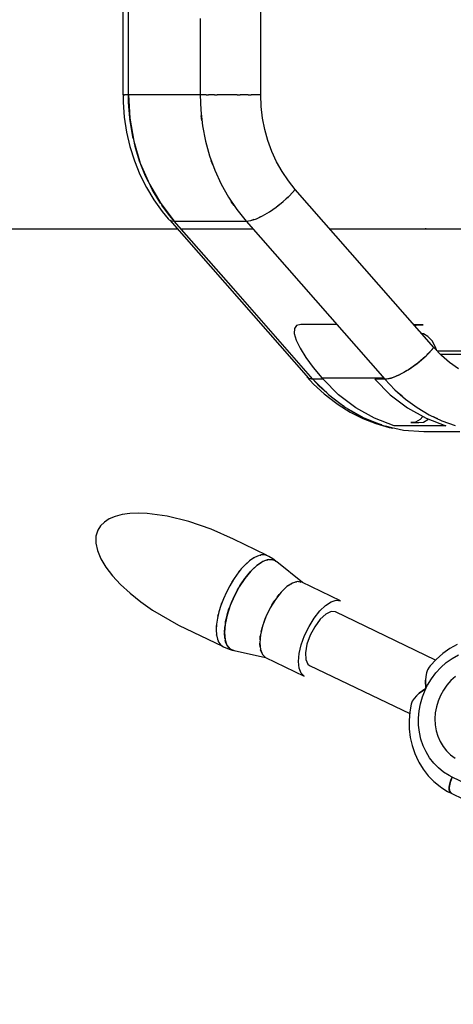
# Model space of a CAD drawing. Units: inches. Extents: x -1426 to 13536, y 632 to 15747.
# Drawn here: x 2292 to 2437, y 7663 to 7993 of the extents above; entities that cross this region are included whole.
import ezdxf

# ---------------------------------------------------------------- set-up
doc = ezdxf.new("R2010")
doc.units = ezdxf.units.IN
doc.header["$MEASUREMENT"] = 0
doc.layers.add('Dimension', color=7, linetype='Continuous')
doc.dimstyles.new('Standard$0', dxfattribs={"dimtxt": 0.18, "dimasz": 0.18, "dimexe": 0.18, "dimexo": 0.0625, "dimgap": 0.09, "dimtad": 0, "dimtih": 1, "dimtoh": 1, "dimdec": 4, "dimzin": 0, "dimdsep": 46, "dimtxsty": 'Standard', "dimcen": 0.09, "dimadec": 0, "dimazin": 0, "dimtfac": 1, "dimtdec": 4, "dimtofl": 0, "dimtmove": 0, "dimatfit": 3, "dimfxl": 1, "dimtolj": 1, "dimtzin": 0, "dimarcsym": 0})

# ---------------------------------------------------------------- blocks, each defined once
blk = doc.blocks.new('*D8')
at = {"layer": 'Defpoints', "color": 0}
for p in [(1894.16, 7992.73, 4120), (10033.86, 7992.73, 4120), (10033.86, 1487.2)]:
    blk.add_point(p, dxfattribs=at)
at = {"layer": 'Dimension', "color": 0, "linetype": 'ByBlock', "lineweight": -2}
for p, q in [((1894.16, 7992.67), (1894.16, 1487.02)), ((10033.86, 7992.67), (10033.86, 1487.02)), ((2094.16, 1487.2), (5488.92, 1487.2)), ((9833.86, 1487.2), (6439.1, 1487.2))]:
    blk.add_line(p, q, dxfattribs=at)
at = {"layer": 'Dimension', "color": 0}
for points in [[(2094.16, 1520.53), (2094.16, 1453.87), (1894.16, 1487.2)], [(9833.86, 1520.53), (9833.86, 1453.87), (10033.86, 1487.2)]]:
    blk.add_solid(points, dxfattribs=at)
at = {"layer": 'Dimension', "color": 0, "insert": (5964.01, 1487.2), "char_height": 300, "attachment_point": 5}
blk.add_mtext('\\A1;8140', dxfattribs=at)
blk = doc.blocks.new('*D9')
at = {"layer": 'Defpoints', "color": 0}
for p in [(4.24, 7992.74, 4120), (11923.84, 7992.74, 4120), (11923.84, 829.09)]:
    blk.add_point(p, dxfattribs=at)
at = {"layer": 'Dimension', "color": 0, "linetype": 'ByBlock', "lineweight": -2}
for p, q in [((4.24, 7992.68), (4.24, 828.91)), ((11923.84, 7992.68), (11923.84, 828.91)), ((204.24, 829.09), (5388.95, 829.09)), ((11723.84, 829.09), (6539.13, 829.09))]:
    blk.add_line(p, q, dxfattribs=at)
at = {"layer": 'Dimension', "color": 0}
for points in [[(204.24, 862.42), (204.24, 795.75), (4.24, 829.09)], [(11723.84, 862.42), (11723.84, 795.75), (11923.84, 829.09)]]:
    blk.add_solid(points, dxfattribs=at)
at = {"layer": 'Dimension', "color": 0, "insert": (5964.04, 829.09), "char_height": 300, "attachment_point": 5}
blk.add_mtext('\\A1;11920', dxfattribs=at)
blk = doc.blocks.new('*D10')
at = {"layer": 'Defpoints', "color": 0}
for p in [(5964.01, 12062.58, 4120), (-971.62, 3922.88), (5964.01, 3922.88, 4120)]:
    blk.add_point(p, dxfattribs=at)
at = {"layer": 'Dimension', "color": 0, "linetype": 'ByBlock', "lineweight": -2}
for p, q in [((5963.95, 12062.58), (-971.8, 12062.58)), ((-971.62, 11862.58), (-971.62, 8142.82)), ((-971.62, 4122.88), (-971.62, 7842.64)), ((5963.95, 3922.88), (-971.8, 3922.88))]:
    blk.add_line(p, q, dxfattribs=at)
at = {"layer": 'Dimension', "color": 0}
for points in [[(-1004.95, 11862.58), (-938.29, 11862.58), (-971.62, 12062.58)], [(-1004.95, 4122.88), (-938.29, 4122.88), (-971.62, 3922.88)]]:
    blk.add_solid(points, dxfattribs=at)
at = {"layer": 'Dimension', "color": 0, "insert": (-971.62, 7992.73), "char_height": 300, "attachment_point": 5}
blk.add_mtext('\\A1;8140', dxfattribs=at)

msp = doc.modelspace()

# ---------------------------------------------------------------- linework, layer by layer
for p, q in [((2326.4, 8017.52, 4120), (2326.4, 7967.94, 4120)), ((2328.23, 7992.73, 4120), (2328.23, 8017.52, 4120)), ((2372.66, 7992.73, 4120), (2372.66, 8017.52, 4120)), ((2328.23, 7967.94, 4120), (2328.23, 7992.73, 4120)), ((2352.29, 7993.52, 4120), (2352.29, 7967.94, 4120)), ((2372.66, 7967.94, 4120), (2372.66, 7992.73, 4120)), ((2326.4, 7967.94, 4120), (2326.47, 7967.94, 4120)), ((2326.44, 7967.94, 4120), (2326.48, 7965.42, 4120)), ((2326.47, 7967.94, 4120), (2326.47, 7967.94, 4120)), ((2326.82, 7967.94, 4120), (2326.47, 7967.94, 4120)), ((2326.82, 7967.94, 4120), (2326.96, 7967.94, 4120)), ((2326.96, 7967.94, 4120), (2327.03, 7967.94, 4120)), ((2327.08, 7967.94, 4120), (2327.03, 7967.94, 4120)), ((2328.23, 7967.94, 4120), (2327.08, 7967.94, 4120)), ((2328.28, 7965.36, 4120), (2328.23, 7967.94, 4120)), ((2328.23, 7967.94, 4120), (2328.68, 7960.11, 4120)), ((2352.29, 7967.94, 4120), (2328.23, 7967.94, 4120)), ((2353.95, 7967.94, 4120), (2352.29, 7967.94, 4120)), ((2352.29, 7967.94, 4120), (2352.49, 7962.71, 4120)), ((2354.37, 7967.94, 4120), (2353.95, 7967.94, 4120)), ((2354.37, 7967.94, 4120), (2354.61, 7967.94, 4120)), ((2354.61, 7967.94, 4120), (2355.12, 7967.94, 4120)), ((2356.05, 7967.94, 4120), (2355.12, 7967.94, 4120)), ((2357.15, 7967.94, 4120), (2356.05, 7967.94, 4120)), ((2357.15, 7967.94, 4120), (2357.66, 7967.94, 4120)), ((2357.66, 7967.94, 4120), (2358.02, 7967.94, 4120)), ((2358.52, 7967.94, 4120), (2358.02, 7967.94, 4120)), ((2361.25, 7967.94, 4120), (2358.52, 7967.94, 4120)), ((2364.14, 7967.94, 4120), (2361.25, 7967.94, 4120)), ((2364.73, 7967.94, 4120), (2364.14, 7967.94, 4120)), ((2364.73, 7967.94, 4120), (2365.12, 7967.94, 4120)), ((2365.12, 7967.94, 4120), (2365.77, 7967.94, 4120)), ((2367.08, 7967.94, 4120), (2365.77, 7967.94, 4120)), ((2368.36, 7967.94, 4120), (2367.08, 7967.94, 4120)), ((2368.36, 7967.94, 4120), (2369.01, 7967.94, 4120)), ((2369.01, 7967.94, 4120), (2369.38, 7967.94, 4120)), ((2369.95, 7967.94, 4120), (2369.38, 7967.94, 4120)), ((2372.66, 7967.94, 4120), (2369.95, 7967.94, 4120)), ((2372.81, 7964.02, 4120), (2372.66, 7967.94, 4120)), ((2326.48, 7965.42, 4120), (2326.86, 7960.39, 4120)), ((2328.67, 7960.22, 4120), (2328.28, 7965.36, 4120)), ((2352.49, 7962.71, 4120), (2353.09, 7957.52, 4120)), ((2352.74, 7960.11, 4120), (2352.69, 7960.98, 4120)), ((2373.26, 7960.13, 4120), (2372.81, 7964.02, 4120)), ((2326.86, 7960.39, 4120), (2327.61, 7955.41, 4120)), ((2328.68, 7960.15, 4120), (2328.67, 7960.22, 4120)), ((2328.68, 7960.11, 4120), (2330.03, 7952.41, 4120)), ((2329.45, 7955.13, 4120), (2328.72, 7959.92, 4120)), ((2352.89, 7959.25, 4120), (2352.74, 7960.11, 4120)), ((2374, 7956.29, 4120), (2373.26, 7960.13, 4120)), ((2327.61, 7955.41, 4120), (2328.74, 7950.53, 4120)), ((2329.87, 7953.29, 4120), (2329.45, 7955.13, 4120)), ((2353.09, 7957.52, 4120), (2354.08, 7952.41, 4120)), ((2375.04, 7952.55, 4120), (2374, 7956.29, 4120)), ((2330.03, 7952.41, 4120), (2332.24, 7944.98, 4120)), ((2330.6, 7950.14, 4120), (2330.25, 7951.65, 4120)), ((2354.08, 7952.41, 4120), (2355.46, 7947.42, 4120)), ((2376.35, 7948.92, 4120), (2375.04, 7952.55, 4120)), ((2328.74, 7950.53, 4120), (2330.24, 7945.78, 4120)), ((2332.13, 7945.28, 4120), (2330.6, 7950.14, 4120)), ((2377.94, 7945.44, 4120), (2376.35, 7948.92, 4120)), ((2330.24, 7945.78, 4120), (2332.08, 7941.19, 4120)), ((2332.2, 7945.1, 4120), (2332.13, 7945.28, 4120)), ((2332.24, 7944.98, 4120), (2335.28, 7937.94, 4120)), ((2334.02, 7940.59, 4120), (2332.42, 7944.56, 4120)), ((2355.46, 7947.42, 4120), (2357.22, 7942.58, 4120)), ((2356.29, 7944.98, 4120), (2356.05, 7945.81, 4120)), ((2356.63, 7944.2, 4120), (2356.29, 7944.98, 4120)), ((2379.79, 7942.13, 4120), (2377.94, 7945.44, 4120)), ((2332.08, 7941.19, 4120), (2334.27, 7936.8, 4120)), ((2357.22, 7942.58, 4120), (2359.34, 7937.94, 4120)), ((2381.89, 7939.01, 4120), (2379.79, 7942.13, 4120)), ((2334.92, 7938.77, 4120), (2334.02, 7940.59, 4120)), ((2335.28, 7937.94, 4120), (2339.1, 7931.41, 4120)), ((2359.34, 7937.94, 4120), (2361.8, 7933.53, 4120)), ((2384.21, 7936.12, 4120), (2381.89, 7939.01, 4120)), ((2334.27, 7936.8, 4120), (2336.78, 7932.64, 4120)), ((2336.25, 7936.1, 4120), (2335.64, 7937.32, 4120)), ((2338.82, 7931.84, 4120), (2336.25, 7936.1, 4120)), ((2382.26, 7934.05, 4120), (2384.21, 7936.12, 4120)), ((2430.73, 7883.06, 4120), (2384.21, 7936.12, 4120)), ((2336.78, 7932.64, 4120), (2339.59, 7928.75, 4120)), ((2339, 7931.59, 4120), (2338.82, 7931.84, 4120)), ((2339.1, 7931.41, 4120), (2343.64, 7925.51, 4120)), ((2361.8, 7933.53, 4120), (2364.6, 7929.37, 4120)), ((2363.16, 7931.41, 4120), (2362.74, 7932.14, 4120)), ((2363.66, 7930.76, 4120), (2363.16, 7931.41, 4120)), ((2377.83, 7930.23, 4120), (2380.1, 7932.06, 4120)), ((2379.09, 7931.24, 4120), (2378.6, 7930.82, 4120)), ((2380.1, 7932.06, 4120), (2382.26, 7934.05, 4120)), ((2381.56, 7933.38, 4120), (2381.06, 7932.95, 4120)), ((2381.83, 7933.65, 4120), (2381.56, 7933.38, 4120)), ((2341.69, 7927.86, 4120), (2339.48, 7930.92, 4120)), ((2339.59, 7928.75, 4120), (2341.57, 7926.33, 4120)), ((2343.64, 7925.51, 4120), (2341.69, 7927.86, 4120)), ((2364.6, 7929.37, 4120), (2367.7, 7925.51, 4120)), ((2373.27, 7927.3, 4120), (2375.52, 7928.62, 4120)), ((2375.52, 7928.62, 4120), (2377.83, 7930.23, 4120)), ((2378.6, 7930.82, 4120), (2378.29, 7930.6, 4120)), ((2341.57, 7926.33, 4120), (2341.93, 7925.98, 4120)), ((2341.93, 7925.98, 4120), (2342.2, 7925.81, 4120)), ((2342.11, 7925.87, 4120), (2342.09, 7925.88, 4120)), ((2342.09, 7925.88, 4120), (2388.6, 7872.82, 4120)), ((2342.2, 7925.81, 4120), (2342.41, 7925.72, 4120)), ((2342.41, 7925.72, 4120), (2342.56, 7925.66, 4120)), ((2342.56, 7925.66, 4120), (2342.68, 7925.63, 4120)), ((2342.68, 7925.63, 4120), (2342.76, 7925.61, 4120)), ((2342.76, 7925.61, 4120), (2343.64, 7925.51, 4120)), ((2363.44, 7902.93, 4120), (2343.64, 7925.51, 4120)), ((2343.64, 7925.51, 4120), (2367.7, 7925.51, 4120)), ((2367.7, 7925.51, 4120), (2369.28, 7925.72, 4120)), ((2367.7, 7925.51, 4120), (2390.95, 7898.98, 4120)), ((2369.28, 7925.72, 4120), (2371.17, 7926.32, 4120)), ((2369.88, 7925.88, 4120), (2369.66, 7925.84, 4120)), ((2370.33, 7926.05, 4120), (2369.88, 7925.88, 4120)), ((2371.17, 7926.32, 4120), (2373.27, 7927.3, 4120)), ((2372.55, 7926.93, 4120), (2372.1, 7926.76, 4120)), ((2372.85, 7927.1, 4120), (2372.55, 7926.93, 4120)), ((2245.09, 7922.88, 4120), (2344.71, 7922.88, 4120)), ((2345.95, 7922.88, 4120), (2370, 7922.88, 4120)), ((2395.82, 7922.88, 4120), (2400.27, 7922.88, 4120)), ((2400.27, 7922.88, 4120), (2587.12, 7922.88, 4120)), ((2428.16, 7922.96, 4120), (2427.83, 7922.91, 4120)), ((2427.83, 7922.91, 4120), (2434.09, 7922.91, 4120)), ((2434.09, 7922.91, 4120), (2434.53, 7922.97, 4120)), ((2390.15, 7872.45, 4120), (2363.44, 7902.93, 4120)), ((2390.95, 7898.98, 4120), (2414.21, 7872.45, 4120)), ((2383.91, 7889.51, 4120), (2383.88, 7887.85, 4120)), ((2384.64, 7890.53, 4120), (2383.91, 7889.51, 4120)), ((2386.03, 7890.88, 4120), (2384.64, 7890.53, 4120)), ((2398.09, 7890.84, 4120), (2386.03, 7890.88, 4120)), ((2427.08, 7890.75, 4120), (2423.98, 7890.76, 4120)), ((2424.3, 7890.39, 4120), (2425, 7890.75, 4120)), ((2425, 7890.75, 4120), (2427.08, 7890.75, 4120)), ((2383.88, 7887.85, 4120), (2384.53, 7885.61, 4120)), ((2384.53, 7885.61, 4120), (2385.84, 7882.88, 4120)), ((2427.21, 7887.68, 4120), (2426.62, 7887.75, 4120)), ((2428.71, 7886.82, 4120), (2427.21, 7887.68, 4120)), ((2430.09, 7885.3, 4120), (2428.71, 7886.82, 4120)), ((2431.28, 7883.2, 4120), (2430.09, 7885.3, 4120)), ((2385.84, 7882.88, 4120), (2387.77, 7879.77, 4120)), ((2428.07, 7880.32, 4120), (2430.73, 7883.06, 4120)), ((2430.73, 7883.06, 4120), (2428.97, 7881.19, 4120)), ((2433.26, 7880.41, 4120), (2430.73, 7883.06, 4120)), ((2431.7, 7882.04, 4120), (2431.28, 7883.2, 4120)), ((2443.28, 7881.86, 4120), (2431.87, 7881.86, 4120)), ((2387.77, 7879.77, 4120), (2390.23, 7876.39, 4120)), ((2425.11, 7877.76, 4120), (2428.07, 7880.32, 4120)), ((2427.05, 7879.38, 4120), (2425.27, 7877.9, 4120)), ((2427.72, 7880.01, 4120), (2427.05, 7879.38, 4120)), ((2427.71, 7880, 4120), (2427.71, 7880, 4120)), ((2428.97, 7881.19, 4120), (2428.37, 7880.62, 4120)), ((2428.51, 7880.76, 4120), (2428.5, 7880.76, 4120)), ((2429.26, 7881.54, 4120), (2429.27, 7881.51, 4120)), ((2465.28, 7880.76, 4120), (2432.93, 7880.76, 4120)), ((2435.99, 7878.02, 4120), (2433.26, 7880.41, 4120)), ((2390.23, 7876.39, 4120), (2393.15, 7872.88, 4120)), ((2419.06, 7873.88, 4120), (2422.04, 7875.56, 4120)), ((2421.67, 7875.35, 4120), (2420.86, 7874.84, 4120)), ((2422.04, 7875.56, 4120), (2425.11, 7877.76, 4120)), ((2422.93, 7876.15, 4120), (2422.35, 7875.79, 4120)), ((2425.01, 7877.68, 4120), (2422.93, 7876.15, 4120)), ((2425.07, 7877.73, 4120), (2425.01, 7877.68, 4120)), ((2438.9, 7875.91, 4120), (2435.99, 7878.02, 4120)), ((2388.1, 7873.26, 4120), (2390.33, 7870.85, 4120)), ((2388.41, 7873.03, 4120), (2388.1, 7873.26, 4120)), ((2388.6, 7872.82, 4120), (2390.15, 7872.45, 4120)), ((2388.92, 7872.66, 4120), (2388.76, 7872.78, 4120)), ((2390.15, 7872.45, 4120), (2388.92, 7872.66, 4120)), ((2390.15, 7872.45, 4120), (2395.33, 7867.28, 4120)), ((2391.84, 7872.45, 4120), (2390.15, 7872.45, 4120)), ((2392.27, 7870.17, 4120), (2390.15, 7872.45, 4120)), ((2393.52, 7872.45, 4120), (2391.84, 7872.45, 4120)), ((2393.15, 7872.88, 4120), (2413.84, 7872.88, 4120)), ((2398.75, 7867.23, 4120), (2393.52, 7872.45, 4120)), ((2414.21, 7872.45, 4120), (2410.84, 7872.45, 4120)), ((2410.84, 7872.45, 4120), (2416.07, 7867.23, 4120)), ((2414.21, 7872.45, 4120), (2416.4, 7872.82, 4120)), ((2415.25, 7872.55, 4120), (2414.21, 7872.45, 4120)), ((2414.21, 7872.45, 4120), (2417.59, 7868.92, 4120)), ((2415.26, 7872.55, 4120), (2415.25, 7872.55, 4120)), ((2415.29, 7872.56, 4120), (2415.26, 7872.55, 4120)), ((2415.34, 7872.56, 4120), (2415.29, 7872.56, 4120)), ((2415.41, 7872.58, 4120), (2415.34, 7872.56, 4120)), ((2416.11, 7872.77, 4120), (2415.41, 7872.58, 4120)), ((2416.4, 7872.82, 4120), (2419.06, 7873.88, 4120)), ((2417.04, 7873.02, 4120), (2416.64, 7872.91, 4120)), ((2418.88, 7873.79, 4120), (2417.04, 7873.02, 4120)), ((2417.4, 7873.17, 4120), (2417.4, 7873.21, 4120)), ((2419, 7873.85, 4120), (2418.88, 7873.79, 4120)), ((2420.86, 7874.84, 4120), (2419.33, 7874.02, 4120)), ((2390.33, 7870.85, 4120), (2393.87, 7867.54, 4120)), ((2394.76, 7867.85, 4120), (2392.27, 7870.17, 4120)), ((2417.59, 7868.92, 4120), (2421.23, 7865.73, 4120)), ((2393.87, 7867.54, 4120), (2397.66, 7864.6, 4120)), ((2395.33, 7867.28, 4120), (2401.05, 7862.92, 4120)), ((2395.87, 7866.81, 4120), (2395.55, 7867.11, 4120)), ((2399.71, 7863.83, 4120), (2395.87, 7866.81, 4120)), ((2404.54, 7862.84, 4120), (2398.75, 7867.23, 4120)), ((2416.07, 7867.23, 4120), (2421.86, 7862.84, 4120)), ((2419.38, 7867.28, 4120), (2418.81, 7867.86, 4120)), ((2420.02, 7866.79, 4120), (2419.38, 7867.28, 4120)), ((2421.23, 7865.73, 4120), (2425.1, 7862.92, 4120)), ((2397.66, 7864.6, 4120), (2398.57, 7864.02, 4120)), ((2398.57, 7864.02, 4120), (2402.61, 7861.44, 4120)), ((2400.57, 7863.28, 4120), (2399.71, 7863.83, 4120)), ((2401.05, 7862.92, 4120), (2407.22, 7859.45, 4120)), ((2403.78, 7861.24, 4120), (2401.86, 7862.46, 4120)), ((2410.79, 7859.35, 4120), (2404.54, 7862.84, 4120)), ((2421.86, 7862.84, 4120), (2428.11, 7859.35, 4120)), ((2425.1, 7862.92, 4120), (2429.17, 7860.5, 4120)), ((2402.61, 7861.44, 4120), (2406.85, 7859.29, 4120)), ((2406.47, 7859.87, 4120), (2403.78, 7861.24, 4120)), ((2406.85, 7859.29, 4120), (2411.23, 7857.56, 4120)), ((2407.22, 7859.45, 4120), (2413.73, 7856.93, 4120)), ((2408.03, 7859.07, 4120), (2407.54, 7859.32, 4120)), ((2412.42, 7857.35, 4120), (2408.03, 7859.07, 4120)), ((2417.38, 7856.84, 4120), (2410.79, 7859.35, 4120)), ((2426.08, 7858.95, 4120), (2424.58, 7858.08, 4120)), ((2427.01, 7859.97, 4120), (2426.08, 7858.95, 4120)), ((2427.21, 7858.08, 4120), (2428.71, 7858.95, 4120)), ((2428.11, 7859.35, 4120), (2434.7, 7856.84, 4120)), ((2428.71, 7858.95, 4120), (2428.83, 7859.08, 4120)), ((2429.17, 7860.5, 4120), (2433.41, 7858.5, 4120)), ((2431.27, 7859.45, 4120), (2430.59, 7859.83, 4120)), ((2432, 7859.17, 4120), (2431.27, 7859.45, 4120)), ((2433.41, 7858.5, 4120), (2437.79, 7856.93, 4120)), ((2411.23, 7857.56, 4120), (2415.73, 7856.29, 4120)), ((2413.25, 7857.11, 4120), (2412.42, 7857.35, 4120)), ((2413.73, 7856.93, 4120), (2420.48, 7855.39, 4120)), ((2416.94, 7856.07, 4120), (2414.62, 7856.72, 4120)), ((2415.73, 7856.29, 4120), (2416.94, 7856.07, 4120)), ((2434.7, 7856.84, 4120), (2417.38, 7856.84, 4120)), ((2420.48, 7855.39, 4120), (2427.34, 7854.88, 4120)), ((2424.58, 7858.08, 4120), (2423.02, 7857.9, 4120)), ((2423.02, 7857.9, 4120), (2425.65, 7857.9, 4120)), ((2425.65, 7857.9, 4120), (2427.21, 7858.08, 4120)), ((2427.34, 7854.88, 4120), (2439.37, 7854.88, 4120)), ((2321.84, 7825.58, 4120), (2320.2, 7824.53, 4120)), ((2323.81, 7826.41, 4120), (2321.84, 7825.58, 4120)), ((2326.1, 7827.02, 4120), (2323.81, 7826.41, 4120)), ((2328.67, 7827.39, 4120), (2326.1, 7827.02, 4120)), ((2331.5, 7827.53, 4120), (2328.67, 7827.39, 4120)), ((2334.57, 7827.43, 4120), (2331.5, 7827.53, 4120)), ((2341.28, 7826.54, 4120), (2334.57, 7827.43, 4120)), ((2348.53, 7824.73, 4120), (2341.28, 7826.54, 4120)), ((2318.91, 7823.27, 4120), (2317.98, 7821.82, 4120)), ((2320.2, 7824.53, 4120), (2318.91, 7823.27, 4120)), ((2356.02, 7822.09, 4120), (2348.53, 7824.73, 4120)), ((2317.34, 7819.76, 4120), (2317.29, 7817.45, 4120)), ((2317.98, 7821.82, 4120), (2317.34, 7819.76, 4120)), ((2363.45, 7818.73, 4120), (2356.02, 7822.09, 4120)), ((2317.29, 7817.45, 4120), (2317.83, 7814.92, 4120)), ((2374.51, 7813.37, 4120), (2363.45, 7818.73, 4120)), ((2317.83, 7814.92, 4120), (2318.96, 7812.23, 4120)), ((2318.96, 7812.23, 4120), (2320.64, 7809.41, 4120)), ((2370.26, 7812.46, 4120), (2368.9, 7811.5, 4120)), ((2371.57, 7813.12, 4120), (2370.26, 7812.46, 4120)), ((2370.31, 7812.48, 4120), (2370.34, 7812.5, 4120)), ((2370.34, 7812.5, 4120), (2370.42, 7812.54, 4120)), ((2372.79, 7813.47, 4120), (2371.57, 7813.12, 4120)), ((2372.42, 7813.36, 4120), (2372.58, 7813.43, 4120)), ((2372.58, 7813.43, 4120), (2372.65, 7813.43, 4120)), ((2373.91, 7813.5, 4120), (2372.79, 7813.47, 4120)), ((2374.67, 7813.32, 4120), (2373.91, 7813.5, 4120)), ((2374.43, 7813.37, 4120), (2374.51, 7813.37, 4120)), ((2375.34, 7812.95, 4120), (2374.67, 7813.32, 4120)), ((2376.72, 7812.14, 4120), (2375.34, 7812.95, 4120)), ((2320.64, 7809.41, 4120), (2322.87, 7806.51, 4120)), ((2367.5, 7810.27, 4120), (2366.11, 7808.79, 4120)), ((2368.9, 7811.5, 4120), (2367.5, 7810.27, 4120)), ((2367.78, 7810.52, 4120), (2367.91, 7810.66, 4120)), ((2367.91, 7810.66, 4120), (2368.13, 7810.82, 4120)), ((2371.35, 7809.95, 4120), (2369.32, 7808.05, 4120)), ((2370.05, 7808.8, 4120), (2371.24, 7809.85, 4120)), ((2373.32, 7811.26, 4120), (2371.35, 7809.95, 4120)), ((2371.38, 7809.97, 4120), (2371.42, 7810.01, 4120)), ((2371.42, 7810.01, 4120), (2372.76, 7810.95, 4120)), ((2372.76, 7810.95, 4120), (2373.12, 7811.13, 4120)), ((2375.15, 7811.92, 4120), (2373.32, 7811.26, 4120)), ((2373.55, 7811.34, 4120), (2374.04, 7811.59, 4120)), ((2374.04, 7811.59, 4120), (2375.02, 7811.87, 4120)), ((2376.75, 7811.89, 4120), (2375.15, 7811.92, 4120)), ((2375.19, 7811.92, 4120), (2375.24, 7811.94, 4120)), ((2375.24, 7811.94, 4120), (2376.34, 7811.97, 4120)), ((2376.34, 7811.97, 4120), (2376.65, 7811.89, 4120)), ((2377.74, 7811.43, 4120), (2376.72, 7812.14, 4120)), ((2378.05, 7811.18, 4120), (2376.75, 7811.89, 4120)), ((2376.83, 7811.85, 4120), (2377.08, 7811.79, 4120)), ((2377.08, 7811.79, 4120), (2377.74, 7811.43, 4120)), ((2386.68, 7804.2, 4120), (2378.05, 7811.18, 4120)), ((2322.87, 7806.51, 4120), (2325.59, 7803.57, 4120)), ((2364.75, 7807.08, 4120), (2363.44, 7805.19, 4120)), ((2366.11, 7808.79, 4120), (2364.75, 7807.08, 4120)), ((2365.27, 7807.74, 4120), (2365.46, 7808.01, 4120)), ((2367.32, 7805.63, 4120), (2365.44, 7802.81, 4120)), ((2365.46, 7808.01, 4120), (2365.65, 7808.21, 4120)), ((2369.32, 7808.05, 4120), (2367.32, 7805.63, 4120)), ((2367.33, 7805.64, 4120), (2367.35, 7805.67, 4120)), ((2367.35, 7805.67, 4120), (2368.69, 7807.35, 4120)), ((2368.69, 7807.35, 4120), (2369.1, 7807.79, 4120)), ((2369.56, 7808.27, 4120), (2370.05, 7808.8, 4120)), ((2325.59, 7803.57, 4120), (2328.78, 7800.64, 4120)), ((2362.21, 7803.15, 4120), (2361.1, 7801, 4120)), ((2363.44, 7805.19, 4120), (2362.21, 7803.15, 4120)), ((2362.97, 7804.41, 4120), (2363.14, 7804.72, 4120)), ((2363.14, 7804.72, 4120), (2363.25, 7804.87, 4120)), ((2365.44, 7802.81, 4120), (2363.77, 7799.71, 4120)), ((2364.87, 7801.82, 4120), (2365.25, 7802.46, 4120)), ((2365.66, 7803.13, 4120), (2366.07, 7803.82, 4120)), ((2366.07, 7803.82, 4120), (2367.26, 7805.54, 4120)), ((2381.4, 7802.84, 4120), (2379.46, 7800.97, 4120)), ((2380.68, 7802.22, 4120), (2381.05, 7802.5, 4120)), ((2383.28, 7804.06, 4120), (2381.4, 7802.84, 4120)), ((2381.93, 7803.18, 4120), (2382.53, 7803.64, 4120)), ((2382.53, 7803.64, 4120), (2382.91, 7803.82, 4120)), ((2384.99, 7804.56, 4120), (2383.28, 7804.06, 4120)), ((2383.73, 7804.19, 4120), (2384.26, 7804.43, 4120)), ((2384.26, 7804.43, 4120), (2384.62, 7804.45, 4120)), ((2386.43, 7804.32, 4120), (2384.99, 7804.56, 4120)), ((2385.35, 7804.5, 4120), (2385.78, 7804.53, 4120)), ((2385.78, 7804.53, 4120), (2386.09, 7804.37, 4120)), ((2399.42, 7798.05, 4120), (2386.43, 7804.32, 4120)), ((2328.78, 7800.64, 4120), (2332.37, 7797.77, 4120)), ((2361.1, 7801, 4120), (2360.11, 7798.79, 4120)), ((2363.77, 7799.71, 4120), (2362.38, 7796.48, 4120)), ((2362.8, 7797.54, 4120), (2363.77, 7799.71, 4120)), ((2363.77, 7799.71, 4120), (2364.87, 7801.82, 4120)), ((2379.46, 7800.97, 4120), (2377.56, 7798.56, 4120)), ((2378.16, 7799.32, 4120), (2378.81, 7800.22, 4120)), ((2378.81, 7800.22, 4120), (2379.15, 7800.58, 4120)), ((2380.04, 7801.53, 4120), (2380.68, 7802.22, 4120)), ((2332.37, 7797.77, 4120), (2336.31, 7795, 4120)), ((2359.27, 7796.56, 4120), (2358.61, 7794.36, 4120)), ((2360.11, 7798.79, 4120), (2359.27, 7796.56, 4120)), ((2359.41, 7796.91, 4120), (2359.46, 7797.09, 4120)), ((2359.46, 7797.09, 4120), (2359.59, 7797.41, 4120)), ((2362.38, 7796.48, 4120), (2361.34, 7793.25, 4120)), ((2361.98, 7795.36, 4120), (2362.26, 7796.11, 4120)), ((2362.54, 7796.84, 4120), (2362.8, 7797.54, 4120)), ((2375.83, 7795.76, 4120), (2374.37, 7792.72, 4120)), ((2377.56, 7798.56, 4120), (2375.83, 7795.76, 4120)), ((2376.4, 7796.68, 4120), (2377.03, 7797.77, 4120)), ((2377.03, 7797.77, 4120), (2377.31, 7798.16, 4120)), ((2392.44, 7794.7, 4120), (2394.39, 7796.57, 4120)), ((2394.39, 7796.57, 4120), (2396.27, 7797.79, 4120)), ((2396.27, 7797.79, 4120), (2397.98, 7798.29, 4120)), ((2397.98, 7798.29, 4120), (2399.42, 7798.05, 4120)), ((2336.31, 7795, 4120), (2345, 7789.93, 4120)), ((2358.61, 7794.36, 4120), (2358.12, 7792.23, 4120)), ((2358.28, 7792.95, 4120), (2358.33, 7793.22, 4120)), ((2358.33, 7793.22, 4120), (2358.42, 7793.55, 4120)), ((2361.34, 7793.25, 4120), (2360.69, 7790.18, 4120)), ((2360.85, 7791.11, 4120), (2361.33, 7793.2, 4120)), ((2361.33, 7793.2, 4120), (2361.34, 7793.23, 4120)), ((2361.37, 7793.36, 4120), (2361.98, 7795.36, 4120)), ((2374.37, 7792.72, 4120), (2373.25, 7789.62, 4120)), ((2374.09, 7792.03, 4120), (2374.24, 7792.38, 4120)), ((2374.87, 7793.76, 4120), (2375.43, 7794.99, 4120)), ((2375.43, 7794.99, 4120), (2375.65, 7795.37, 4120)), ((2390.55, 7792.29, 4120), (2392.44, 7794.7, 4120)), ((2394.44, 7793.66, 4120), (2392.55, 7791.89, 4120)), ((2396.22, 7794.55, 4120), (2394.44, 7793.66, 4120)), ((2397.68, 7794.44, 4120), (2396.22, 7794.55, 4120)), ((2431.27, 7778.22, 4120), (2397.68, 7794.44, 4120)), ((2345, 7789.93, 4120), (2359.75, 7782.81, 4120)), ((2357.82, 7790.22, 4120), (2357.72, 7788.36, 4120)), ((2357.77, 7789.66, 4120), (2357.8, 7789.85, 4120)), ((2357.78, 7789.39, 4120), (2357.77, 7789.66, 4120)), ((2358.12, 7792.23, 4120), (2357.82, 7790.22, 4120)), ((2360.69, 7790.18, 4120), (2360.46, 7787.41, 4120)), ((2360.48, 7787.56, 4120), (2360.56, 7789.14, 4120)), ((2360.56, 7789.14, 4120), (2360.66, 7789.85, 4120)), ((2360.76, 7790.51, 4120), (2360.85, 7791.11, 4120)), ((2373.25, 7789.62, 4120), (2372.54, 7786.65, 4120)), ((2372.8, 7787.72, 4120), (2373.08, 7789.06, 4120)), ((2373.08, 7789.06, 4120), (2373.18, 7789.35, 4120)), ((2373.64, 7790.72, 4120), (2374.09, 7792.03, 4120)), ((2387.35, 7786.45, 4120), (2388.82, 7789.49, 4120)), ((2388.82, 7789.49, 4120), (2390.55, 7792.29, 4120)), ((2390.74, 7789.41, 4120), (2389.21, 7786.51, 4120)), ((2392.55, 7791.89, 4120), (2390.74, 7789.41, 4120)), ((2357.72, 7788.36, 4120), (2357.82, 7786.7, 4120)), ((2357.82, 7786.7, 4120), (2358.12, 7785.27, 4120)), ((2357.84, 7786.61, 4120), (2357.84, 7786.65, 4120)), ((2357.86, 7786.53, 4120), (2357.84, 7786.61, 4120)), ((2360.46, 7787.41, 4120), (2360.66, 7785.04, 4120)), ((2360.46, 7787.32, 4120), (2360.47, 7787.37, 4120)), ((2360.56, 7785.69, 4120), (2360.46, 7787.32, 4120)), ((2372.54, 7786.65, 4120), (2372.28, 7783.96, 4120)), ((2372.38, 7784.94, 4120), (2372.47, 7786.23, 4120)), ((2372.47, 7786.23, 4120), (2372.52, 7786.45, 4120)), ((2386.23, 7783.35, 4120), (2387.35, 7786.45, 4120)), ((2389.21, 7786.51, 4120), (2388.13, 7783.49, 4120)), ((2358.12, 7785.27, 4120), (2358.61, 7784.09, 4120)), ((2358.51, 7784.28, 4120), (2358.46, 7784.45, 4120)), ((2358.55, 7784.23, 4120), (2358.51, 7784.28, 4120)), ((2358.61, 7784.09, 4120), (2359.28, 7783.19, 4120)), ((2359.28, 7783.19, 4120), (2360.12, 7782.6, 4120)), ((2359.75, 7782.81, 4120), (2359.64, 7782.93, 4120)), ((2360.12, 7782.6, 4120), (2362.09, 7781.84, 4120)), ((2360.64, 7785.29, 4120), (2360.56, 7785.69, 4120)), ((2360.66, 7785.04, 4120), (2361.29, 7783.2, 4120)), ((2360.85, 7784.28, 4120), (2360.74, 7784.82, 4120)), ((2361.24, 7783.34, 4120), (2360.85, 7784.28, 4120)), ((2361.29, 7783.2, 4120), (2362.31, 7781.97, 4120)), ((2361.33, 7783.12, 4120), (2361.31, 7783.18, 4120)), ((2361.99, 7782.25, 4120), (2361.33, 7783.12, 4120)), ((2372.28, 7783.96, 4120), (2372.5, 7781.73, 4120)), ((2372.29, 7783.69, 4120), (2372.3, 7783.84, 4120)), ((2372.42, 7782.52, 4120), (2372.29, 7783.69, 4120)), ((2385.53, 7780.37, 4120), (2386.23, 7783.35, 4120)), ((2388.13, 7783.49, 4120), (2387.61, 7780.68, 4120)), ((2438.54, 7783.48, 4120), (2436.03, 7782.05, 4120)), ((2362.21, 7782.09, 4120), (2361.99, 7782.25, 4120)), ((2362.09, 7781.84, 4120), (2363.07, 7781.56, 4120)), ((2362.31, 7781.97, 4120), (2363.67, 7781.4, 4120)), ((2362.81, 7781.66, 4120), (2362.48, 7781.9, 4120)), ((2363.55, 7781.45, 4120), (2362.81, 7781.66, 4120)), ((2363.07, 7781.56, 4120), (2363.6, 7781.43, 4120)), ((2363.67, 7781.4, 4120), (2374.25, 7779.1, 4120)), ((2372.5, 7781.73, 4120), (2373.17, 7780.08, 4120)), ((2372.53, 7781.59, 4120), (2372.52, 7781.67, 4120)), ((2372.96, 7780.59, 4120), (2372.53, 7781.59, 4120)), ((2373.17, 7780.08, 4120), (2374.25, 7779.1, 4120)), ((2373.2, 7780.03, 4120), (2373.19, 7780.06, 4120)), ((2374.25, 7779.1, 4120), (2373.2, 7780.03, 4120)), ((2385.27, 7777.69, 4120), (2385.53, 7780.37, 4120)), ((2387.61, 7780.68, 4120), (2387.71, 7778.38, 4120)), ((2433.65, 7780.35, 4120), (2431.44, 7778.4, 4120)), ((2436.03, 7782.05, 4120), (2433.65, 7780.35, 4120)), ((2436.85, 7778.76, 4120), (2438.94, 7779.95, 4120)), ((2374.25, 7779.1, 4120), (2387.24, 7772.83, 4120)), ((2385.49, 7775.46, 4120), (2385.27, 7777.69, 4120)), ((2387.71, 7778.38, 4120), (2388.42, 7776.86, 4120)), ((2388.42, 7776.86, 4120), (2388.98, 7776.43, 4120)), ((2388.98, 7776.43, 4120), (2422.59, 7760.25, 4120)), ((2429.12, 7775.86, 4120), (2428.59, 7774.95, 4120)), ((2429.42, 7776.22, 4120), (2429.12, 7775.86, 4120)), ((2431.44, 7778.4, 4120), (2429.42, 7776.22, 4120)), ((2433.03, 7775.72, 4120), (2434.87, 7777.35, 4120)), ((2434.87, 7777.35, 4120), (2436.85, 7778.76, 4120)), ((2386.16, 7773.81, 4120), (2385.49, 7775.46, 4120)), ((2387.24, 7772.83, 4120), (2386.16, 7773.81, 4120)), ((2427.97, 7772.68, 4120), (2427.86, 7771.4, 4120)), ((2428.21, 7773.87, 4120), (2427.97, 7772.68, 4120)), ((2428.59, 7774.95, 4120), (2428.21, 7773.87, 4120)), ((2429.86, 7771.93, 4120), (2431.35, 7773.91, 4120)), ((2431.35, 7773.91, 4120), (2433.03, 7775.72, 4120)), ((2437.93, 7772.68, 4120), (2436.42, 7771.32, 4120)), ((2427.99, 7768.7, 4120), (2427.86, 7771.4, 4120)), ((2427.86, 7771.4, 4120), (2427.99, 7768.7, 4120)), ((2427.99, 7768.7, 4120), (2428.56, 7769.81, 4120)), ((2428.56, 7769.81, 4120), (2429.86, 7771.93, 4120)), ((2435.07, 7769.8, 4120), (2433.89, 7768.13, 4120)), ((2436.42, 7771.32, 4120), (2435.07, 7769.8, 4120)), ((2424.87, 7766.25, 4120), (2424.08, 7765.32, 4120)), ((2425.8, 7767.12, 4120), (2424.87, 7766.25, 4120)), ((2425.8, 7767.12, 4120), (2427.99, 7768.7, 4120)), ((2427.99, 7768.7, 4120), (2425.8, 7767.12, 4120)), ((2426.83, 7765.87, 4120), (2427.73, 7768.15, 4120)), ((2427.73, 7768.15, 4120), (2427.99, 7768.7, 4120)), ((2432.9, 7766.33, 4120), (2432.11, 7764.44, 4120)), ((2433.89, 7768.13, 4120), (2432.9, 7766.33, 4120)), ((2423.09, 7763.37, 4120), (2422.65, 7760.87, 4120)), ((2423.47, 7764.35, 4120), (2423.09, 7763.37, 4120)), ((2424.08, 7765.32, 4120), (2423.47, 7764.35, 4120)), ((2425.72, 7761.14, 4120), (2426.16, 7763.53, 4120)), ((2426.16, 7763.53, 4120), (2426.83, 7765.87, 4120)), ((2432.11, 7764.44, 4120), (2431.53, 7762.47, 4120)), ((2422.65, 7760.87, 4120), (2422.4, 7757.97, 4120)), ((2425.51, 7758.73, 4120), (2425.72, 7761.14, 4120)), ((2431.18, 7760.47, 4120), (2431.06, 7758.45, 4120)), ((2431.53, 7762.47, 4120), (2431.18, 7760.47, 4120)), ((2422.4, 7757.97, 4120), (2422.45, 7755.09, 4120)), ((2425.55, 7756.33, 4120), (2425.51, 7758.73, 4120)), ((2425.83, 7753.97, 4120), (2425.55, 7756.33, 4120)), ((2431.06, 7758.45, 4120), (2431.16, 7756.45, 4120)), ((2431.16, 7756.45, 4120), (2431.49, 7754.49, 4120)), ((2422.45, 7755.09, 4120), (2422.78, 7752.26, 4120)), ((2426.35, 7751.68, 4120), (2425.83, 7753.97, 4120)), ((2431.49, 7754.49, 4120), (2432.05, 7752.61, 4120)), ((2422.78, 7752.26, 4120), (2423.41, 7749.5, 4120)), ((2423.41, 7749.5, 4120), (2424.31, 7746.84, 4120)), ((2427.1, 7749.47, 4120), (2426.35, 7751.68, 4120)), ((2428.07, 7747.38, 4120), (2427.1, 7749.47, 4120)), ((2432.05, 7752.61, 4120), (2432.82, 7750.83, 4120)), ((2432.82, 7750.83, 4120), (2433.8, 7749.18, 4120)), ((2424.31, 7746.84, 4120), (2425.48, 7744.33, 4120)), ((2429.25, 7745.43, 4120), (2428.07, 7747.38, 4120)), ((2433.8, 7749.18, 4120), (2434.96, 7747.69, 4120)), ((2434.96, 7747.69, 4120), (2436.3, 7746.36, 4120)), ((2436.3, 7746.36, 4120), (2437.79, 7745.23, 4120)), ((2425.48, 7744.33, 4120), (2425.68, 7743.94, 4120)), ((2425.68, 7743.94, 4120), (2427.12, 7741.57, 4120)), ((2430.64, 7743.64, 4120), (2429.25, 7745.43, 4120)), ((2432.2, 7742.03, 4120), (2430.64, 7743.64, 4120)), ((2427.12, 7741.57, 4120), (2428.8, 7739.39, 4120)), ((2433.94, 7740.62, 4120), (2432.2, 7742.03, 4120)), ((2435.81, 7739.42, 4120), (2433.94, 7740.62, 4120)), ((2428.8, 7739.39, 4120), (2430.71, 7737.44, 4120)), ((2430.71, 7737.44, 4120), (2432.81, 7735.72, 4120)), ((2436.8, 7738.91, 4120), (2435.81, 7739.42, 4120)), ((2436.11, 7737.12, 4120), (2435.82, 7735.46, 4120)), ((2435.82, 7735.46, 4120), (2435.91, 7736.25, 4120)), ((2435.91, 7736.25, 4120), (2436.11, 7737.12, 4120)), ((2436.8, 7738.91, 4120), (2436.11, 7737.12, 4120)), ((2436.11, 7737.12, 4120), (2436.41, 7738.01, 4120)), ((2436.41, 7738.01, 4120), (2436.8, 7738.91, 4120)), ((2461.74, 7726.87, 4120), (2436.8, 7738.91, 4120)), ((2432.81, 7735.72, 4120), (2433.02, 7735.57, 4120)), ((2433.02, 7735.57, 4120), (2435.31, 7734.12, 4120)), ((2435.31, 7734.12, 4120), (2436.51, 7733.49, 4120)), ((2435.83, 7734.76, 4120), (2435.82, 7735.46, 4120)), ((2435.82, 7735.46, 4120), (2435.96, 7734.19, 4120)), ((2435.96, 7734.19, 4120), (2435.83, 7734.76, 4120)), ((2436.19, 7733.76, 4120), (2435.96, 7734.19, 4120)), ((2435.96, 7734.19, 4120), (2436.51, 7733.49, 4120)), ((2436.51, 7733.49, 4120), (2436.19, 7733.76, 4120)), ((2436.51, 7733.49, 4120), (2469.13, 7717.75, 4120))]:
    msp.add_line(p, q)

# ---------------------------------------------------------------- dimensions: what is measured, and where the dimension line sits
at = {"layer": 'Dimension'}
dim = msp.add_linear_dim(base=(-971.62, 3922.88), p1=(5964.01, 12062.58, 4120), p2=(5964.01, 3922.88, 4120), angle=90, dimstyle='Standard$0', override={"dimtxt": 300, "dimasz": 200, "dimdec": 0, "dimarcsym": 1}, dxfattribs=at)
dim.commit()
dim.dimension.update_dxf_attribs({"geometry": '*D10', "text_midpoint": (-971.62, 7992.73)})
for base, p1, p2, picture, middle in [((11923.84, 829.09), (4.24, 7992.74, 4120), (11923.84, 7992.74, 4120), '*D9', (5964.04, 829.09)), ((10033.86, 1487.2), (1894.16, 7992.73, 4120), (10033.86, 7992.73, 4120), '*D8', (5964.01, 1487.2))]:
    dim = msp.add_linear_dim(base=base, p1=p1, p2=p2, dimstyle='Standard$0', override={"dimtxt": 300, "dimasz": 200, "dimdec": 0, "dimarcsym": 1}, dxfattribs=at)
    dim.commit()
    dim.dimension.update_dxf_attribs({"geometry": picture, "text_midpoint": middle})

doc.saveas('drawing.dxf')
